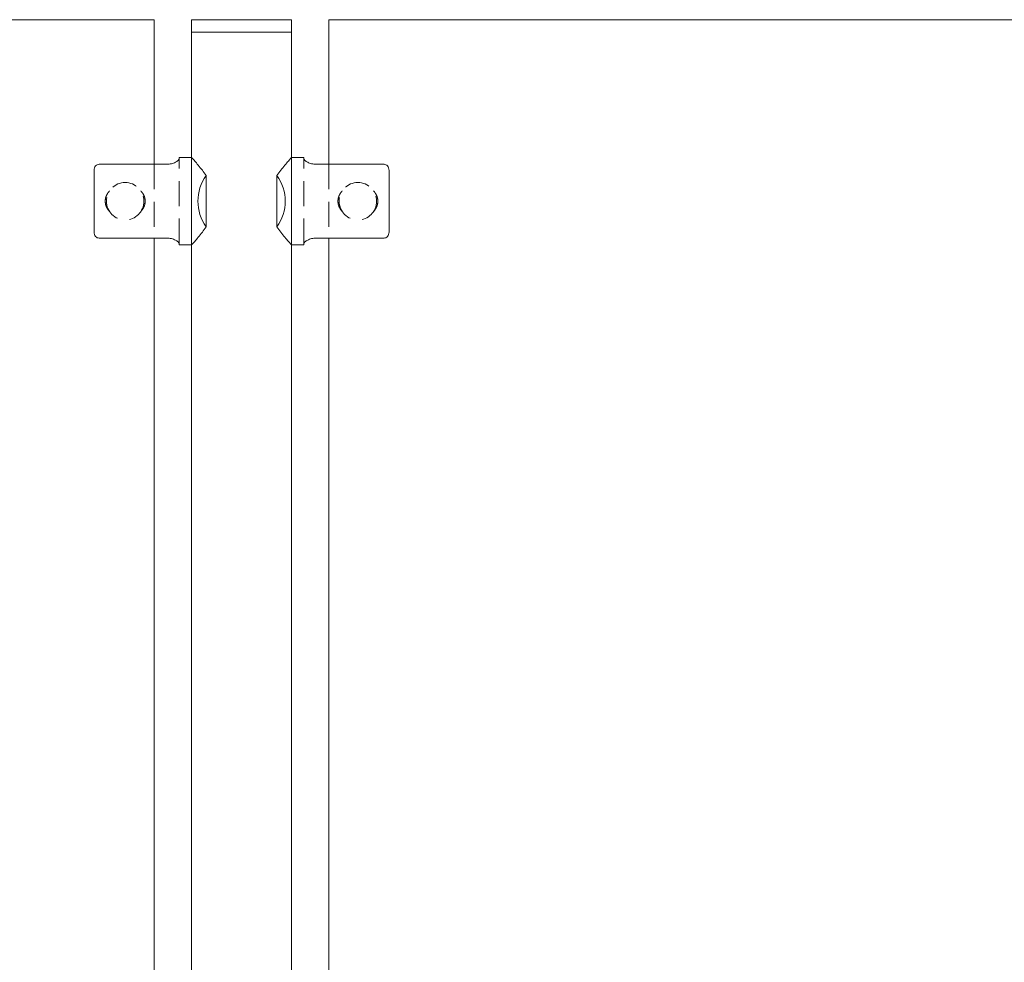
# Model space of a CAD drawing. Units: inches. Extents: x -1 to 145, y 0 to 55.
# Drawn here: x 34 to 44, y 44 to 53 of the extents above; entities that cross this region are included whole.
import ezdxf

# ---------------------------------------------------------------- set-up
doc = ezdxf.new("R2010")
doc.units = ezdxf.units.IN
doc.header["$MEASUREMENT"] = 0
doc.linetypes.add('HIDDEN', pattern=[0.375, 0.25, -0.125])

msp = doc.modelspace()

# ---------------------------------------------------------------- linework, layer by layer
at = {"lineweight": 0}
for p, q in [((0.875, 53.2929), (35.125, 53.2929)), ((35.125, 53.2929), (35.125, 51.8441)), ((36.5, 53.2929), (35.5, 53.2929)), ((35.5, 53.1679), (35.5, 53.2929)), ((36.5, 53.1679), (36.5, 53.2929)), ((71.125, 53.2929), (36.875, 53.2929)), ((36.875, 53.2929), (36.875, 51.8441)), ((35.5, 53.1679), (36.5, 53.1679)), ((35.5, 53.1679), (35.5, 51.9121)), ((36.5, 53.1679), (35.5, 53.1679)), ((36.5, 53.1679), (36.5, 51.9121)), ((35.375, 51.9121), (35.375, 51.8983)), ((35.5, 51.9121), (35.375, 51.9121)), ((36.5, 51.9121), (36.625, 51.9121)), ((36.625, 51.9121), (36.625, 51.8983)), ((35.25, 51.8441), (34.5714, 51.8441)), ((36.75, 51.8441), (37.4286, 51.8441)), ((34.5214, 51.1661), (34.5214, 51.7832)), ((35.6464, 51.7323), (35.6464, 51.217)), ((36.3536, 51.7323), (36.3536, 51.217)), ((37.4786, 51.1661), (37.4786, 51.7832)), ((34.5714, 51.1052), (35.25, 51.1052)), ((35.125, 51.1052), (35.125, 41.3441)), ((35.375, 51.051), (35.375, 51.0371)), ((35.5, 51.0371), (35.375, 51.0371)), ((35.5, 51.0371), (35.5, 41.4121)), ((36.5, 51.0371), (36.625, 51.0371)), ((36.5, 51.0371), (36.5, 41.4121)), ((36.625, 51.051), (36.625, 51.0371)), ((37.4286, 51.1052), (36.75, 51.1052)), ((36.875, 51.1052), (36.875, 41.3441))]:
    msp.add_line(p, q, dxfattribs=at)
at = {"linetype": 'HIDDEN', "lineweight": 0}
for p, q in [((35.5, 51.0371), (35.5, 51.9121)), ((35.5, 51.9121), (35.5, 51.0371)), ((36.5, 51.0371), (36.5, 51.9121)), ((36.5, 51.9121), (36.5, 51.0371)), ((35.125, 51.8441), (35.125, 51.1052)), ((35.375, 51.051), (35.375, 51.8983)), ((36.625, 51.051), (36.625, 51.8983)), ((36.875, 51.8441), (36.875, 51.1052))]:
    msp.add_line(p, q, dxfattribs=at)
for centre in [(34.8339, 51.4746), (37.1661, 51.4746)]:
    msp.add_circle(centre, 0.1875, dxfattribs=at)
at = {"lineweight": 0}
for start, end in [(143.91285, 216.08715), (323.91285, 36.08715)]:
    msp.add_arc((36, 51.4746), 0.4375, start, end, dxfattribs=at)
for points, knots in [([(35.6464, 51.7323), (35.6329, 51.7509), (35.6197, 51.7682), (35.5786, 51.8203), (35.5504, 51.8537), (35.5209, 51.8882), (35.5131, 51.8971), (35.5026, 51.9091), (35.5, 51.9121), (35.5, 51.9121)], [0.75424, 0.75424, 0.75424, 0.75424, 0.949465, 0.949465, 1.396838, 1.396838, 1.620524, 1.620524, 1.844211, 1.844211, 1.844211, 1.844211]), ([(36.3536, 51.7323), (36.3671, 51.7509), (36.3803, 51.7682), (36.4214, 51.8203), (36.4496, 51.8537), (36.4791, 51.8882), (36.4869, 51.8971), (36.4974, 51.9091), (36.5, 51.9121), (36.5, 51.9121)], [0.75424, 0.75424, 0.75424, 0.75424, 0.949465, 0.949465, 1.396838, 1.396838, 1.620524, 1.620524, 1.844211, 1.844211, 1.844211, 1.844211]), ([(34.5714, 51.8441), (34.5656, 51.8441), (34.5588, 51.8425), (34.5478, 51.8375), (34.5417, 51.8329), (34.5327, 51.8229), (34.5284, 51.8155), (34.5231, 51.8011), (34.5214, 51.7914), (34.5214, 51.7832)], [0.8545132, 0.8545132, 0.8545132, 0.8545132, 0.8987605, 0.8987605, 0.9470899, 0.9470899, 1.001629, 1.001629, 1.0639051, 1.0639051, 1.0639051, 1.0639051]), ([(35.375, 51.8983), (35.375, 51.894), (35.3716, 51.8885), (35.3584, 51.8764), (35.3485, 51.8699), (35.3264, 51.8589), (35.3128, 51.8536), (35.2825, 51.8462), (35.2659, 51.8441), (35.25, 51.8441)], [0.4814615, 0.4814615, 0.4814615, 0.4814615, 0.6100865, 0.6100865, 0.7387115, 0.7387115, 0.8596663, 0.8596663, 0.9806212, 0.9806212, 0.9806212, 0.9806212]), ([(36.625, 51.8983), (36.625, 51.894), (36.6284, 51.8885), (36.6416, 51.8764), (36.6515, 51.8699), (36.6736, 51.8589), (36.6872, 51.8536), (36.7175, 51.8462), (36.7341, 51.8441), (36.75, 51.8441)], [0.4814615, 0.4814615, 0.4814615, 0.4814615, 0.6100865, 0.6100865, 0.7387115, 0.7387115, 0.8596663, 0.8596663, 0.9806212, 0.9806212, 0.9806212, 0.9806212]), ([(37.4286, 51.8441), (37.4344, 51.8441), (37.4412, 51.8425), (37.4522, 51.8375), (37.4583, 51.8329), (37.4673, 51.8229), (37.4716, 51.8155), (37.4769, 51.8011), (37.4786, 51.7914), (37.4786, 51.7832)], [0.8545132, 0.8545132, 0.8545132, 0.8545132, 0.8987605, 0.8987605, 0.9470899, 0.9470899, 1.001629, 1.001629, 1.0639051, 1.0639051, 1.0639051, 1.0639051]), ([(35.5, 51.0371), (35.5, 51.0371), (35.5026, 51.0401), (35.5131, 51.0521), (35.5209, 51.0611), (35.5504, 51.0956), (35.5786, 51.129), (35.6197, 51.1811), (35.6329, 51.1984), (35.6464, 51.217)], [5.532632, 5.532632, 5.532632, 5.532632, 5.756318, 5.756318, 5.980005, 5.980005, 6.427378, 6.427378, 6.622603, 6.622603, 6.622603, 6.622603]), ([(36.5, 51.0371), (36.5, 51.0371), (36.4974, 51.0401), (36.4869, 51.0521), (36.4791, 51.0611), (36.4496, 51.0956), (36.4214, 51.129), (36.3803, 51.1811), (36.3671, 51.1984), (36.3536, 51.217)], [5.532632, 5.532632, 5.532632, 5.532632, 5.756318, 5.756318, 5.980005, 5.980005, 6.427378, 6.427378, 6.622603, 6.622603, 6.622603, 6.622603]), ([(34.5214, 51.1661), (34.5214, 51.1579), (34.5231, 51.1482), (34.5284, 51.1338), (34.5327, 51.1264), (34.5417, 51.1164), (34.5478, 51.1118), (34.5588, 51.1067), (34.5656, 51.1052), (34.5714, 51.1052)], [0.6451213, 0.6451213, 0.6451213, 0.6451213, 0.7073973, 0.7073973, 0.7619365, 0.7619365, 0.8102659, 0.8102659, 0.8545132, 0.8545132, 0.8545132, 0.8545132]), ([(37.4786, 51.1661), (37.4786, 51.1579), (37.4769, 51.1482), (37.4716, 51.1338), (37.4673, 51.1264), (37.4583, 51.1164), (37.4522, 51.1118), (37.4412, 51.1067), (37.4344, 51.1052), (37.4286, 51.1052)], [0.6451213, 0.6451213, 0.6451213, 0.6451213, 0.7073973, 0.7073973, 0.7619365, 0.7619365, 0.8102659, 0.8102659, 0.8545132, 0.8545132, 0.8545132, 0.8545132]), ([(35.25, 51.1052), (35.2659, 51.1052), (35.2825, 51.1031), (35.3128, 51.0957), (35.3264, 51.0904), (35.3485, 51.0794), (35.3584, 51.0729), (35.3716, 51.0608), (35.375, 51.0553), (35.375, 51.051)], [0.9806212, 0.9806212, 0.9806212, 0.9806212, 1.101576, 1.101576, 1.2225309, 1.2225309, 1.3511559, 1.3511559, 1.4797809, 1.4797809, 1.4797809, 1.4797809]), ([(36.75, 51.1052), (36.7341, 51.1052), (36.7175, 51.1031), (36.6872, 51.0957), (36.6736, 51.0904), (36.6515, 51.0794), (36.6416, 51.0729), (36.6284, 51.0608), (36.625, 51.0553), (36.625, 51.051)], [0.9806212, 0.9806212, 0.9806212, 0.9806212, 1.101576, 1.101576, 1.2225309, 1.2225309, 1.3511559, 1.3511559, 1.4797809, 1.4797809, 1.4797809, 1.4797809])]:
    msp.add_open_spline(points, degree=3, knots=knots, dxfattribs=at)
at = {"linetype": 'HIDDEN', "lineweight": 0}
for points, knots in [([(34.6778, 51.5785), (34.6681, 51.5683), (34.6594, 51.5569), (34.6465, 51.5337), (34.6418, 51.5222), (34.6355, 51.4987), (34.6339, 51.4866), (34.6339, 51.4746)], [1.8448956, 1.8448956, 1.8448956, 1.8448956, 1.9493561, 1.9493561, 2.0402364, 2.0402364, 2.1311167, 2.1311167, 2.1311167, 2.1311167]), ([(35.0339, 51.4746), (35.0339, 51.4866), (35.0324, 51.4987), (35.0261, 51.5222), (35.0214, 51.5337), (35.0084, 51.5569), (34.9998, 51.5683), (34.9901, 51.5785)], [0.7103722, 0.7103722, 0.7103722, 0.7103722, 0.8012525, 0.8012525, 0.8921328, 0.8921328, 0.9965933, 0.9965933, 0.9965933, 0.9965933]), ([(36.9661, 51.4746), (36.9661, 51.4866), (36.9676, 51.4987), (36.9739, 51.5222), (36.9786, 51.5337), (36.9916, 51.5569), (37.0002, 51.5683), (37.0099, 51.5785)], [0.7103722, 0.7103722, 0.7103722, 0.7103722, 0.8012525, 0.8012525, 0.8921328, 0.8921328, 0.9965933, 0.9965933, 0.9965933, 0.9965933]), ([(37.3222, 51.5785), (37.3319, 51.5683), (37.3406, 51.5569), (37.3535, 51.5337), (37.3582, 51.5222), (37.3645, 51.4987), (37.3661, 51.4866), (37.3661, 51.4746)], [1.8448956, 1.8448956, 1.8448956, 1.8448956, 1.9493561, 1.9493561, 2.0402364, 2.0402364, 2.1311167, 2.1311167, 2.1311167, 2.1311167]), ([(34.6339, 51.4746), (34.6339, 51.4627), (34.6355, 51.4506), (34.6418, 51.4271), (34.6465, 51.4156), (34.6594, 51.3924), (34.6681, 51.381), (34.6778, 51.3708)], [2.1311167, 2.1311167, 2.1311167, 2.1311167, 2.221997, 2.221997, 2.3128773, 2.3128773, 2.4173378, 2.4173378, 2.4173378, 2.4173378]), ([(34.9901, 51.3708), (34.9998, 51.381), (35.0084, 51.3924), (35.0214, 51.4156), (35.0261, 51.4271), (35.0324, 51.4506), (35.0339, 51.4627), (35.0339, 51.4746)], [3.26564, 3.26564, 3.26564, 3.26564, 3.3701005, 3.3701005, 3.4609808, 3.4609808, 3.5518611, 3.5518611, 3.5518611, 3.5518611]), ([(37.0099, 51.3708), (37.0002, 51.381), (36.9916, 51.3924), (36.9786, 51.4156), (36.9739, 51.4271), (36.9676, 51.4506), (36.9661, 51.4627), (36.9661, 51.4746)], [3.26564, 3.26564, 3.26564, 3.26564, 3.3701005, 3.3701005, 3.4609808, 3.4609808, 3.5518611, 3.5518611, 3.5518611, 3.5518611]), ([(37.3661, 51.4746), (37.3661, 51.4627), (37.3645, 51.4506), (37.3582, 51.4271), (37.3535, 51.4156), (37.3406, 51.3924), (37.3319, 51.381), (37.3222, 51.3708)], [2.1311167, 2.1311167, 2.1311167, 2.1311167, 2.221997, 2.221997, 2.3128773, 2.3128773, 2.4173378, 2.4173378, 2.4173378, 2.4173378])]:
    msp.add_open_spline(points, degree=3, knots=knots, dxfattribs=at)

doc.saveas('drawing.dxf')
